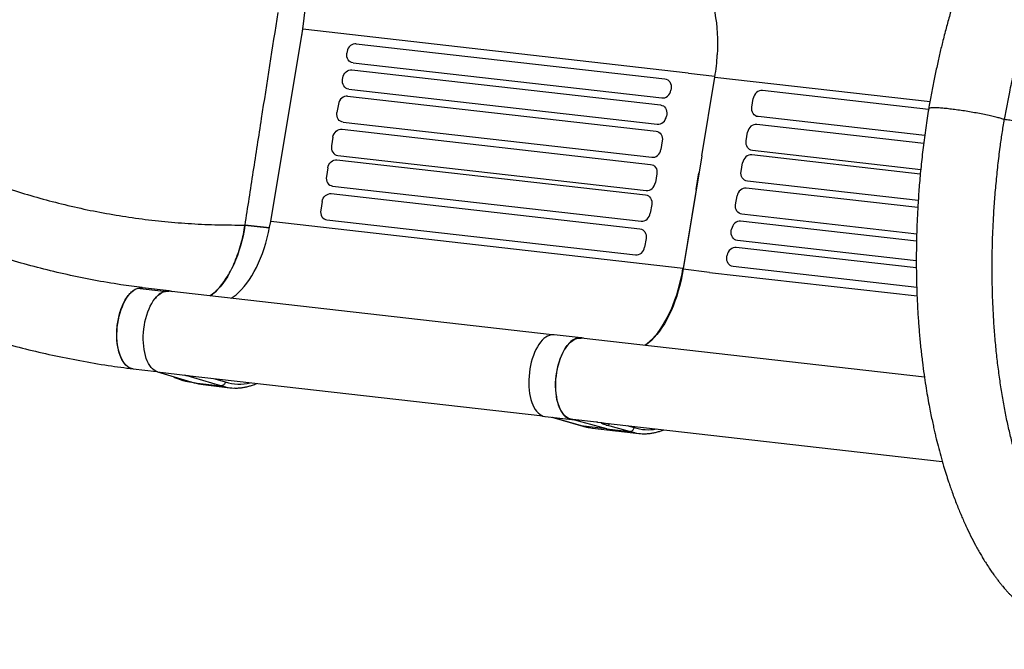
# Model space of a CAD drawing. Units: millimetres. Extents: x 12480.9 to 12496.1, y 4833.8 to 4851.7.
# Drawn here: x 12483.4 to 12484.5, y 4838.9 to 4839.6 of the extents above; entities that cross this region are included whole.
import ezdxf

# ---------------------------------------------------------------- set-up
doc = ezdxf.new("R2010")
doc.units = ezdxf.units.MM
doc.linetypes.add('ACAD_ISO02W100', pattern=[15, 12, -3])
doc.linetypes.add('SLD-Continua', pattern=[0])
doc.layers.add('Área de seguridad', color=6, linetype='ACAD_ISO02W100')

msp = doc.modelspace()

# ---------------------------------------------------------------- linework, layer by layer
at = {"color": 7, "linetype": 'SLD-Continua', "lineweight": 25}
for p, q in [((12483.6695, 4839.603), (12483.6716, 4839.6167)), ((12483.6346, 4839.3942), (12483.6706, 4839.6105)), ((12484.1049, 4839.5612), (12483.6706, 4839.6105)), ((12483.731, 4839.5943), (12484.0785, 4839.5548)), ((12483.7207, 4839.5854), (12483.7204, 4839.5835)), ((12483.7274, 4839.5726), (12484.0749, 4839.5332)), ((12483.726, 4839.5648), (12484.0736, 4839.5253)), ((12484.1349, 4839.5573), (12484.1051, 4839.5607)), ((12484.1201, 4839.468), (12484.1348, 4839.5567)), ((12484.1348, 4839.5567), (12484.3771, 4839.5292)), ((12483.7155, 4839.554), (12483.7158, 4839.5559)), ((12483.7211, 4839.5353), (12484.0687, 4839.4958)), ((12483.7224, 4839.5432), (12484.07, 4839.5037)), ((12484.0855, 4839.5439), (12484.0852, 4839.542)), ((12484.3755, 4839.5204), (12484.1884, 4839.5416)), ((12483.7109, 4839.5264), (12483.7092, 4839.5167)), ((12484.1765, 4839.523), (12484.1781, 4839.5328)), ((12484.0806, 4839.5145), (12484.0802, 4839.5126)), ((12483.7162, 4839.5058), (12484.0638, 4839.4664)), ((12484.37, 4839.4821), (12484.182, 4839.5035)), ((12484.3712, 4839.4908), (12484.1835, 4839.5122)), ((12483.7149, 4839.498), (12484.0624, 4839.4585)), ((12484.1701, 4839.4849), (12484.1717, 4839.4946)), ((12483.7046, 4839.4891), (12483.703, 4839.4793)), ((12484.0756, 4839.485), (12484.074, 4839.4752)), ((12483.71, 4839.4685), (12484.0575, 4839.429)), ((12484.3662, 4839.4475), (12484.1763, 4839.4691)), ((12484.3667, 4839.4525), (12484.1771, 4839.474)), ((12483.7092, 4839.4636), (12484.0567, 4839.4241)), ((12484.1201, 4839.468), (12484.0991, 4839.3407)), ((12484.1644, 4839.4505), (12484.166, 4839.4602)), ((12483.6989, 4839.4547), (12483.6973, 4839.4449)), ((12484.0694, 4839.4477), (12484.0678, 4839.4379)), ((12484.1138, 4839.4302), (12484.1169, 4839.4491)), ((12484.3638, 4839.4178), (12484.1714, 4839.4396)), ((12483.7028, 4839.4255), (12484.0504, 4839.386)), ((12483.7043, 4839.4341), (12484.0518, 4839.3946)), ((12484.1138, 4839.4302), (12484.099, 4839.3414)), ((12484.3634, 4839.4098), (12484.1701, 4839.4318)), ((12483.6926, 4839.4166), (12483.6909, 4839.4068)), ((12484.0637, 4839.4133), (12484.0621, 4839.4035)), ((12484.1582, 4839.4131), (12484.1598, 4839.4229)), ((12484.3621, 4839.3799), (12484.1651, 4839.4023)), ((12484.099, 4839.3414), (12483.6346, 4839.3942)), ((12483.6979, 4839.396), (12484.0454, 4839.3565)), ((12484.3619, 4839.3719), (12484.1638, 4839.3944)), ((12483.6056, 4839.3898), (12483.6057, 4839.3902)), ((12483.6331, 4839.3867), (12483.6056, 4839.3898)), ((12483.6332, 4839.3871), (12483.6057, 4839.3902)), ((12484.1532, 4839.3837), (12484.1536, 4839.3856)), ((12484.0573, 4839.3751), (12484.0557, 4839.3654)), ((12484.3617, 4839.3499), (12484.1602, 4839.3728)), ((12484.3617, 4839.3419), (12484.1589, 4839.365)), ((12484.1483, 4839.3542), (12484.1487, 4839.3561)), ((12484.0991, 4839.3407), (12484.1289, 4839.3373)), ((12484.1289, 4839.3369), (12484.3625, 4839.3104)), ((12484.3621, 4839.3199), (12484.1553, 4839.3434)), ((12483.4842, 4839.3189), (12483.4842, 4839.3189)), ((12483.5143, 4839.3155), (12483.4842, 4839.3189)), ((12483.5201, 4839.3162), (12483.49, 4839.3196)), ((12483.9514, 4839.2667), (12483.5197, 4839.3157)), ((12483.5222, 4839.3158), (12483.524, 4839.3152)), ((12483.9841, 4839.2633), (12483.954, 4839.2667)), ((12484.3708, 4839.219), (12483.9841, 4839.263)), ((12483.4734, 4839.2308), (12483.4734, 4839.2309)), ((12483.4736, 4839.2307), (12483.4734, 4839.2308)), ((12483.4797, 4839.2282), (12483.5058, 4839.2253)), ((12483.507, 4839.2248), (12483.5414, 4839.2209)), ((12483.507, 4839.2248), (12483.5483, 4839.2127)), ((12483.5378, 4839.2212), (12483.5421, 4839.2207)), ((12483.5783, 4839.2093), (12483.5378, 4839.2212)), ((12483.5405, 4839.2208), (12483.941, 4839.1753)), ((12483.5441, 4839.2137), (12483.5455, 4839.2135)), ((12483.5442, 4839.2137), (12483.5441, 4839.2137)), ((12483.5715, 4839.2172), (12483.5834, 4839.2137)), ((12483.5483, 4839.2127), (12483.5783, 4839.2093)), ((12483.5585, 4839.2105), (12483.5886, 4839.207)), ((12483.9436, 4839.1747), (12483.9737, 4839.1712)), ((12483.9511, 4839.1738), (12483.9862, 4839.1639)), ((12483.9514, 4839.1738), (12483.9868, 4839.1637)), ((12483.9714, 4839.1721), (12484.0015, 4839.1686)), ((12484.013, 4839.1608), (12483.9714, 4839.1721)), ((12483.9868, 4839.1637), (12483.9862, 4839.1639)), ((12484.0126, 4839.1608), (12483.9868, 4839.1637)), ((12483.997, 4839.1615), (12484.0228, 4839.1586)), ((12484.0027, 4839.1683), (12484.0068, 4839.1678)), ((12484.0126, 4839.1608), (12484.0049, 4839.163)), ((12484.0071, 4839.1678), (12484.0081, 4839.1676)), ((12484.0081, 4839.1676), (12484.3909, 4839.1241)), ((12484.0388, 4839.1579), (12484.0126, 4839.165)), ((12484.013, 4839.1608), (12484.0388, 4839.1579)), ((12484.0232, 4839.1586), (12484.049, 4839.1556)), ((12484.0358, 4839.1645), (12484.0439, 4839.1623))]:
    msp.add_line(p, q, dxfattribs=at)
at = {"color": 7, "linetype": 'SLD-Continua', "lineweight": 25, "flags": 128}
for points in [[(12483.6706, 4839.6105), (12483.6716, 4839.6168), (12483.6724, 4839.6232), (12483.673, 4839.6296), (12483.6734, 4839.6359), (12483.6736, 4839.6423), (12483.6736, 4839.6486), (12483.6734, 4839.6548), (12483.6731, 4839.6609), (12483.6725, 4839.6669), (12483.6718, 4839.6728), (12483.6709, 4839.6785), (12483.6698, 4839.6841), (12483.6685, 4839.6895), (12483.6671, 4839.6946), (12483.6654, 4839.6996), (12483.6637, 4839.7043), (12483.6617, 4839.7087), (12483.6597, 4839.7129), (12483.6574, 4839.7167), (12483.6551, 4839.7203), (12483.6526, 4839.7236), (12483.65, 4839.7265), (12483.6473, 4839.7291), (12483.6444, 4839.7314), (12483.6415, 4839.7333), (12483.6385, 4839.7349), (12483.6355, 4839.7361)], [(12484.0998, 4839.684), (12484.1028, 4839.6828), (12484.1057, 4839.6813), (12484.1085, 4839.6795), (12484.1112, 4839.6773), (12484.1139, 4839.6748), (12484.1164, 4839.672), (12484.1189, 4839.6689), (12484.1212, 4839.6655), (12484.1234, 4839.6618), (12484.1255, 4839.6578), (12484.1274, 4839.6536), (12484.1292, 4839.6491), (12484.1308, 4839.6444), (12484.1323, 4839.6394), (12484.1336, 4839.6343), (12484.1347, 4839.629), (12484.1357, 4839.6235), (12484.1365, 4839.6178), (12484.1371, 4839.612), (12484.1375, 4839.6061), (12484.1378, 4839.6001), (12484.1379, 4839.5941), (12484.1378, 4839.5879), (12484.1375, 4839.5818)], [(12483.731, 4839.5943), (12483.7292, 4839.5943), (12483.7275, 4839.5939), (12483.7259, 4839.5931), (12483.7244, 4839.5921), (12483.7231, 4839.5907), (12483.722, 4839.5891), (12483.7212, 4839.5873), (12483.7207, 4839.5854)], [(12483.7274, 4839.5726), (12483.7257, 4839.573), (12483.7242, 4839.5738), (12483.7228, 4839.5748), (12483.7217, 4839.5762), (12483.7209, 4839.5778), (12483.7204, 4839.5796), (12483.7202, 4839.5815), (12483.7204, 4839.5835)], [(12483.7158, 4839.5559), (12483.7163, 4839.5578), (12483.7171, 4839.5596), (12483.7181, 4839.5612), (12483.7195, 4839.5626), (12483.721, 4839.5637), (12483.7226, 4839.5644), (12483.7243, 4839.5648), (12483.726, 4839.5648)], [(12483.7224, 4839.5432), (12483.7208, 4839.5435), (12483.7193, 4839.5443), (12483.7179, 4839.5454), (12483.7168, 4839.5467), (12483.716, 4839.5484), (12483.7155, 4839.5502), (12483.7153, 4839.5521), (12483.7155, 4839.554)], [(12484.0785, 4839.5548), (12484.0801, 4839.5544), (12484.0817, 4839.5536), (12484.083, 4839.5526), (12484.0841, 4839.5512), (12484.0849, 4839.5496), (12484.0854, 4839.5478), (12484.0856, 4839.5459), (12484.0855, 4839.5439)], [(12483.7211, 4839.5353), (12483.7194, 4839.5353), (12483.7177, 4839.5349), (12483.7161, 4839.5342), (12483.7146, 4839.5331), (12483.7132, 4839.5317), (12483.7122, 4839.5301), (12483.7114, 4839.5283), (12483.7109, 4839.5264)], [(12484.0749, 4839.5332), (12484.0766, 4839.5332), (12484.0783, 4839.5335), (12484.08, 4839.5343), (12484.0815, 4839.5354), (12484.0828, 4839.5367), (12484.0839, 4839.5383), (12484.0847, 4839.5401), (12484.0852, 4839.542)], [(12484.1884, 4839.5416), (12484.1866, 4839.5416), (12484.1849, 4839.5413), (12484.1833, 4839.5405), (12484.1818, 4839.5394), (12484.1805, 4839.5381), (12484.1794, 4839.5365), (12484.1786, 4839.5347), (12484.1781, 4839.5328)], [(12484.0736, 4839.5253), (12484.0752, 4839.5249), (12484.0768, 4839.5242), (12484.0781, 4839.5231), (12484.0792, 4839.5217), (12484.08, 4839.5201), (12484.0805, 4839.5183), (12484.0807, 4839.5164), (12484.0806, 4839.5145)], [(12483.7162, 4839.5058), (12483.7146, 4839.5062), (12483.713, 4839.507), (12483.7117, 4839.508), (12483.7106, 4839.5094), (12483.7098, 4839.511), (12483.7093, 4839.5128), (12483.7091, 4839.5147), (12483.7092, 4839.5167)], [(12484.07, 4839.5037), (12484.0717, 4839.5037), (12484.0734, 4839.5041), (12484.075, 4839.5048), (12484.0766, 4839.5059), (12484.0779, 4839.5072), (12484.079, 4839.5089), (12484.0798, 4839.5107), (12484.0802, 4839.5126)], [(12484.1835, 4839.5122), (12484.1818, 4839.5125), (12484.1803, 4839.5133), (12484.1789, 4839.5144), (12484.1778, 4839.5157), (12484.177, 4839.5174), (12484.1765, 4839.5191), (12484.1763, 4839.521), (12484.1765, 4839.523)], [(12484.182, 4839.5035), (12484.1803, 4839.5035), (12484.1786, 4839.5031), (12484.1769, 4839.5024), (12484.1754, 4839.5013), (12484.1741, 4839.4999), (12484.173, 4839.4983), (12484.1722, 4839.4965), (12484.1717, 4839.4946)], [(12483.7046, 4839.4891), (12483.7051, 4839.491), (12483.7059, 4839.4928), (12483.707, 4839.4944), (12483.7083, 4839.4958), (12483.7098, 4839.4969), (12483.7115, 4839.4976), (12483.7132, 4839.498), (12483.7149, 4839.498)], [(12484.0687, 4839.4958), (12484.0703, 4839.4954), (12484.0718, 4839.4947), (12484.0732, 4839.4936), (12484.0743, 4839.4922), (12484.0751, 4839.4906), (12484.0756, 4839.4888), (12484.0758, 4839.4869), (12484.0756, 4839.485)], [(12483.703, 4839.4793), (12483.7029, 4839.4774), (12483.703, 4839.4755), (12483.7036, 4839.4737), (12483.7044, 4839.4721), (12483.7055, 4839.4707), (12483.7068, 4839.4696), (12483.7083, 4839.4689), (12483.71, 4839.4685)], [(12484.1771, 4839.474), (12484.1754, 4839.4744), (12484.1739, 4839.4752), (12484.1726, 4839.4762), (12484.1715, 4839.4776), (12484.1707, 4839.4792), (12484.1701, 4839.481), (12484.17, 4839.4829), (12484.1701, 4839.4849)], [(12484.0638, 4839.4664), (12484.0655, 4839.4664), (12484.0672, 4839.4667), (12484.0688, 4839.4675), (12484.0703, 4839.4685), (12484.0717, 4839.4699), (12484.0727, 4839.4715), (12484.0735, 4839.4733), (12484.074, 4839.4752)], [(12484.1763, 4839.4691), (12484.1746, 4839.4691), (12484.1729, 4839.4687), (12484.1712, 4839.468), (12484.1697, 4839.4669), (12484.1684, 4839.4656), (12484.1673, 4839.4639), (12484.1665, 4839.4621), (12484.166, 4839.4602)], [(12483.6989, 4839.4547), (12483.6994, 4839.4566), (12483.7002, 4839.4584), (12483.7013, 4839.46), (12483.7026, 4839.4614), (12483.7041, 4839.4625), (12483.7058, 4839.4632), (12483.7075, 4839.4636), (12483.7092, 4839.4636)], [(12484.0624, 4839.4585), (12484.0641, 4839.4581), (12484.0656, 4839.4574), (12484.067, 4839.4563), (12484.0681, 4839.4549), (12484.0689, 4839.4533), (12484.0694, 4839.4515), (12484.0696, 4839.4496), (12484.0694, 4839.4477)], [(12484.1714, 4839.4396), (12484.1697, 4839.44), (12484.1682, 4839.4408), (12484.1669, 4839.4418), (12484.1657, 4839.4432), (12484.1649, 4839.4448), (12484.1644, 4839.4466), (12484.1642, 4839.4485), (12484.1644, 4839.4505)], [(12483.6973, 4839.4449), (12483.6971, 4839.443), (12483.6973, 4839.4411), (12483.6978, 4839.4393), (12483.6987, 4839.4377), (12483.6998, 4839.4363), (12483.7011, 4839.4352), (12483.7026, 4839.4345), (12483.7043, 4839.4341)], [(12484.0575, 4839.429), (12484.0592, 4839.429), (12484.061, 4839.4294), (12484.0626, 4839.4301), (12484.0641, 4839.4312), (12484.0654, 4839.4326), (12484.0665, 4839.4342), (12484.0673, 4839.436), (12484.0678, 4839.4379)], [(12483.6926, 4839.4166), (12483.693, 4839.4185), (12483.6938, 4839.4203), (12483.6949, 4839.4219), (12483.6962, 4839.4233), (12483.6978, 4839.4243), (12483.6994, 4839.4251), (12483.7011, 4839.4255), (12483.7028, 4839.4255)], [(12484.0567, 4839.4241), (12484.0584, 4839.4237), (12484.0599, 4839.423), (12484.0612, 4839.4219), (12484.0623, 4839.4205), (12484.0632, 4839.4189), (12484.0637, 4839.4171), (12484.0638, 4839.4152), (12484.0637, 4839.4133)], [(12484.1701, 4839.4318), (12484.1683, 4839.4318), (12484.1666, 4839.4314), (12484.165, 4839.4307), (12484.1635, 4839.4296), (12484.1622, 4839.4282), (12484.1611, 4839.4266), (12484.1603, 4839.4248), (12484.1598, 4839.4229)], [(12484.1651, 4839.4023), (12484.1635, 4839.4027), (12484.162, 4839.4034), (12484.1606, 4839.4045), (12484.1595, 4839.4059), (12484.1587, 4839.4075), (12484.1582, 4839.4093), (12484.158, 4839.4112), (12484.1582, 4839.4131)], [(12483.6909, 4839.4068), (12483.6908, 4839.4049), (12483.691, 4839.403), (12483.6915, 4839.4012), (12483.6923, 4839.3996), (12483.6934, 4839.3982), (12483.6947, 4839.3971), (12483.6963, 4839.3964), (12483.6979, 4839.396)], [(12484.0518, 4839.3946), (12484.0535, 4839.3946), (12484.0552, 4839.395), (12484.0569, 4839.3958), (12484.0584, 4839.3968), (12484.0597, 4839.3982), (12484.0608, 4839.3998), (12484.0616, 4839.4016), (12484.0621, 4839.4035)], [(12483.59, 4839.3077), (12483.5924, 4839.3093), (12483.5956, 4839.3118), (12483.5987, 4839.3145), (12483.6018, 4839.3176), (12483.6048, 4839.3211), (12483.6077, 4839.3248), (12483.6106, 4839.3288), (12483.6133, 4839.3331), (12483.6159, 4839.3377), (12483.6184, 4839.3425), (12483.6208, 4839.3475), (12483.6231, 4839.3528), (12483.6252, 4839.3583), (12483.6272, 4839.3639), (12483.629, 4839.3697), (12483.6306, 4839.3757), (12483.6321, 4839.3817), (12483.6334, 4839.3879), (12483.6346, 4839.3942)], [(12484.1638, 4839.3944), (12484.1621, 4839.3945), (12484.1604, 4839.3941), (12484.1588, 4839.3933), (12484.1573, 4839.3923), (12484.1559, 4839.3909), (12484.1549, 4839.3893), (12484.1541, 4839.3875), (12484.1536, 4839.3856)], [(12483.6056, 4839.3898), (12483.6046, 4839.3839), (12483.6034, 4839.378), (12483.6021, 4839.3723), (12483.6005, 4839.3666), (12483.5988, 4839.3611), (12483.597, 4839.3558), (12483.595, 4839.3506), (12483.5929, 4839.3456), (12483.5906, 4839.3408), (12483.5882, 4839.3363), (12483.5858, 4839.332), (12483.5832, 4839.328), (12483.5805, 4839.3242), (12483.5777, 4839.3207), (12483.5748, 4839.3176), (12483.5719, 4839.3147), (12483.5689, 4839.3122), (12483.5665, 4839.3104)], [(12484.0504, 4839.386), (12484.052, 4839.3856), (12484.0535, 4839.3849), (12484.0549, 4839.3838), (12484.056, 4839.3824), (12484.0568, 4839.3808), (12484.0573, 4839.379), (12484.0575, 4839.3771), (12484.0573, 4839.3751)], [(12484.1602, 4839.3728), (12484.1586, 4839.3732), (12484.1571, 4839.374), (12484.1557, 4839.375), (12484.1546, 4839.3764), (12484.1538, 4839.378), (12484.1533, 4839.3798), (12484.1531, 4839.3817), (12484.1532, 4839.3837)], [(12484.0454, 4839.3565), (12484.0472, 4839.3565), (12484.0489, 4839.3569), (12484.0505, 4839.3576), (12484.052, 4839.3587), (12484.0533, 4839.3601), (12484.0544, 4839.3617), (12484.0552, 4839.3635), (12484.0557, 4839.3654)], [(12484.1589, 4839.365), (12484.1572, 4839.365), (12484.1555, 4839.3646), (12484.1539, 4839.3639), (12484.1523, 4839.3628), (12484.151, 4839.3614), (12484.1499, 4839.3598), (12484.1491, 4839.358), (12484.1487, 4839.3561)], [(12484.1553, 4839.3434), (12484.1537, 4839.3437), (12484.1521, 4839.3445), (12484.1508, 4839.3456), (12484.1497, 4839.3469), (12484.1489, 4839.3486), (12484.1484, 4839.3503), (12484.1482, 4839.3523), (12484.1483, 4839.3542)], [(12484.0991, 4839.3407), (12484.098, 4839.3344), (12484.0967, 4839.3282), (12484.0952, 4839.322), (12484.0936, 4839.3161), (12484.0918, 4839.3102), (12484.0898, 4839.3045), (12484.0877, 4839.299), (12484.0855, 4839.2937), (12484.0831, 4839.2886), (12484.0806, 4839.2837), (12484.0779, 4839.2791), (12484.0752, 4839.2747), (12484.0723, 4839.2707), (12484.0694, 4839.2669), (12484.0664, 4839.2635), (12484.0633, 4839.2603), (12484.0601, 4839.2575), (12484.0569, 4839.255), (12484.0565, 4839.2547)], [(12483.4734, 4839.2309), (12483.4716, 4839.2324), (12483.4699, 4839.2343), (12483.4683, 4839.2365), (12483.4669, 4839.2391), (12483.4656, 4839.2419), (12483.4645, 4839.2449), (12483.4635, 4839.2482), (12483.4627, 4839.2517), (12483.4621, 4839.2554), (12483.4617, 4839.2592), (12483.4614, 4839.2631), (12483.4614, 4839.2672), (12483.4615, 4839.2713), (12483.4618, 4839.2754), (12483.4623, 4839.2795), (12483.463, 4839.2835), (12483.4639, 4839.2875), (12483.4649, 4839.2914), (12483.4661, 4839.2951), (12483.4675, 4839.2986), (12483.4689, 4839.302), (12483.4705, 4839.3051), (12483.4723, 4839.308), (12483.4741, 4839.3106), (12483.476, 4839.3129), (12483.478, 4839.3149), (12483.48, 4839.3166), (12483.4821, 4839.3179), (12483.4842, 4839.3189)], [(12483.507, 4839.2248), (12483.5051, 4839.2256), (12483.5032, 4839.2268), (12483.5015, 4839.2282), (12483.4998, 4839.23), (12483.4983, 4839.2321), (12483.4969, 4839.2345), (12483.4956, 4839.2372), (12483.4945, 4839.2401), (12483.4935, 4839.2432), (12483.4927, 4839.2466), (12483.492, 4839.2501), (12483.4915, 4839.2537), (12483.4912, 4839.2575), (12483.4911, 4839.2614), (12483.4911, 4839.2654), (12483.4913, 4839.2694), (12483.4917, 4839.2734), (12483.4923, 4839.2773), (12483.493, 4839.2812), (12483.4939, 4839.2851), (12483.495, 4839.2888), (12483.4962, 4839.2923), (12483.4976, 4839.2957), (12483.499, 4839.2989), (12483.5006, 4839.3019), (12483.5023, 4839.3047), (12483.5041, 4839.3071), (12483.506, 4839.3093), (12483.5079, 4839.3112), (12483.5099, 4839.3128), (12483.512, 4839.3141), (12483.514, 4839.315), (12483.516, 4839.3155), (12483.5181, 4839.3158), (12483.5197, 4839.3157)], [(12484.056, 4839.2548), (12484.0586, 4839.2567), (12484.0617, 4839.2593), (12484.0647, 4839.2622), (12484.0676, 4839.2654), (12484.0705, 4839.2689), (12484.0733, 4839.2727), (12484.076, 4839.2768), (12484.0786, 4839.2811), (12484.0811, 4839.2857), (12484.0835, 4839.2905), (12484.0858, 4839.2955), (12484.0879, 4839.3007), (12484.0899, 4839.3061), (12484.0918, 4839.3116), (12484.0935, 4839.3173)], [(12483.954, 4839.2667), (12483.9525, 4839.2667), (12483.9505, 4839.2665), (12483.9484, 4839.266), (12483.9464, 4839.2651), (12483.9443, 4839.2638), (12483.9423, 4839.2623), (12483.9403, 4839.2604), (12483.9385, 4839.2582), (12483.9366, 4839.2557), (12483.9349, 4839.2529), (12483.9333, 4839.2499), (12483.9318, 4839.2467), (12483.9304, 4839.2433), (12483.9292, 4839.2397), (12483.9281, 4839.236), (12483.9272, 4839.2321), (12483.9265, 4839.2282), (12483.9259, 4839.2242), (12483.9255, 4839.2202), (12483.9252, 4839.2161), (12483.9252, 4839.2121), (12483.9253, 4839.2082), (12483.9256, 4839.2044), (12483.9261, 4839.2007), (12483.9268, 4839.1971), (12483.9276, 4839.1938), (12483.9286, 4839.1906), (12483.9297, 4839.1877), (12483.931, 4839.185), (12483.9325, 4839.1826), (12483.934, 4839.1805), (12483.9357, 4839.1786), (12483.9375, 4839.1771), (12483.9393, 4839.176), (12483.9412, 4839.1752), (12483.9432, 4839.1747), (12483.9436, 4839.1747)], [(12483.9867, 4839.2627), (12483.985, 4839.2631), (12483.983, 4839.2633), (12483.9809, 4839.2632), (12483.9788, 4839.2627), (12483.9767, 4839.2618), (12483.9746, 4839.2606), (12483.9726, 4839.259), (12483.9706, 4839.2571), (12483.9687, 4839.2549), (12483.9668, 4839.2524), (12483.9651, 4839.2497), (12483.9635, 4839.2466), (12483.9619, 4839.2434), (12483.9605, 4839.2399), (12483.9593, 4839.2363), (12483.9582, 4839.2325), (12483.9573, 4839.2286), (12483.9565, 4839.2246), (12483.9559, 4839.2205), (12483.9555, 4839.2165), (12483.9553, 4839.2124), (12483.9553, 4839.2084), (12483.9554, 4839.2044), (12483.9558, 4839.2005), (12483.9563, 4839.1968), (12483.957, 4839.1932), (12483.9579, 4839.1898), (12483.9589, 4839.1867), (12483.9601, 4839.1837), (12483.9614, 4839.1811), (12483.9629, 4839.1787), (12483.9645, 4839.1766), (12483.9662, 4839.1748), (12483.968, 4839.1734), (12483.9699, 4839.1723), (12483.9719, 4839.1716), (12483.9739, 4839.1712), (12483.9747, 4839.1712)], [(12483.9714, 4839.1721), (12483.9695, 4839.1729), (12483.9676, 4839.174), (12483.9659, 4839.1755), (12483.9642, 4839.1773), (12483.9627, 4839.1794), (12483.9613, 4839.1818), (12483.96, 4839.1844), (12483.9588, 4839.1873), (12483.9579, 4839.1905), (12483.957, 4839.1938), (12483.9564, 4839.1973), (12483.9559, 4839.201), (12483.9556, 4839.2048), (12483.9554, 4839.2087), (12483.9555, 4839.2126), (12483.9557, 4839.2166), (12483.9561, 4839.2206), (12483.9567, 4839.2246), (12483.9574, 4839.2285), (12483.9583, 4839.2323), (12483.9594, 4839.236), (12483.9606, 4839.2396), (12483.9619, 4839.243), (12483.9634, 4839.2462), (12483.965, 4839.2492), (12483.9667, 4839.2519), (12483.9685, 4839.2544), (12483.9704, 4839.2566), (12483.9723, 4839.2585), (12483.9743, 4839.26), (12483.9763, 4839.2613), (12483.9784, 4839.2622), (12483.9804, 4839.2628), (12483.9825, 4839.263), (12483.9841, 4839.263)], [(12483.5846, 4839.2077), (12483.5825, 4839.2081), (12483.5783, 4839.2093)], [(12483.9868, 4839.1637), (12483.9909, 4839.1626), (12483.993, 4839.1621)], [(12483.993, 4839.1621), (12483.9951, 4839.1618), (12483.997, 4839.1615)], [(12484.045, 4839.1562), (12484.043, 4839.1567), (12484.0388, 4839.1579)]]:
    msp.add_lwpolyline(points, dxfattribs=at)
at = {"color": 7, "linetype": 'SLD-Continua', "lineweight": 25}
for centre, radius, start, end in [((12483.9189, 4839.5927), 0.2189, 350.5413, 357.1348), ((12483.8942, 4839.3753), 0.2075, 343.7612, 350.5944), ((12483.5235, 4839.294), 0.0233, 113.108, 144.0215), ((12483.4812, 4839.2408), 0.0127, 232.9209, 262.9394), ((12483.55, 4839.2634), 0.0501, 242.5487, 263.2848), ((12483.5451, 4839.2322), 0.0119, 251.7859, 255.5333), ((12483.5993, 4839.2622), 0.051, 251.902, 283.8685), ((12483.5644, 4839.2616), 0.0514, 251.7286, 263.4915), ((12483.5944, 4839.2576), 0.0509, 258.8773, 268.1358), ((12484.0052, 4839.1799), 0.0118, 251.7739, 257.9692), ((12484.0129, 4839.1694), 0.00442, 265.5047, 322.7264), ((12484.0285, 4839.209), 0.0507, 251.7232, 265.4025), ((12484.029, 4839.209), 0.0508, 251.7286, 263.4915), ((12484.0595, 4839.2098), 0.05, 251.8279, 280.9601), ((12484.0547, 4839.2056), 0.0503, 258.8951, 268.1628)]:
    msp.add_arc(centre, radius, start, end, dxfattribs=at)
for points, knots in [([(12484.7388, 4839.909), (12484.7384, 4839.9098), (12484.7372, 4839.9121), (12484.7349, 4839.916), (12484.7324, 4839.9198), (12484.7299, 4839.923), (12484.728, 4839.9254), (12484.7261, 4839.9275), (12484.7244, 4839.9293), (12484.7229, 4839.9308), (12484.7215, 4839.9321), (12484.72, 4839.9335), (12484.7185, 4839.9348), (12484.7167, 4839.9363), (12484.7146, 4839.9379), (12484.7122, 4839.9396), (12484.7085, 4839.942), (12484.7039, 4839.9446), (12484.6987, 4839.9471), (12484.6939, 4839.9491), (12484.6894, 4839.9506), (12484.6847, 4839.9519), (12484.6801, 4839.953), (12484.6753, 4839.9538), (12484.67, 4839.9545), (12484.6643, 4839.9548), (12484.6583, 4839.9549), (12484.6526, 4839.9546), (12484.6481, 4839.9542), (12484.6444, 4839.9537), (12484.6414, 4839.9532), (12484.638, 4839.9526), (12484.6344, 4839.9518), (12484.6308, 4839.9509), (12484.6274, 4839.95), (12484.6243, 4839.949), (12484.6218, 4839.9482), (12484.6197, 4839.9475), (12484.6175, 4839.9467), (12484.6151, 4839.9458), (12484.6128, 4839.9449), (12484.6107, 4839.944), (12484.6087, 4839.9432), (12484.6065, 4839.9422), (12484.6042, 4839.9411), (12484.602, 4839.94), (12484.6002, 4839.9391), (12484.5985, 4839.9382), (12484.5967, 4839.9373), (12484.5947, 4839.9362), (12484.5926, 4839.935), (12484.5902, 4839.9337), (12484.5876, 4839.9321), (12484.5846, 4839.9302), (12484.5815, 4839.9283), (12484.5786, 4839.9263), (12484.5761, 4839.9246), (12484.5736, 4839.9228), (12484.571, 4839.9209), (12484.5683, 4839.9189), (12484.5657, 4839.9168), (12484.5629, 4839.9147), (12484.5599, 4839.9122), (12484.5565, 4839.9093), (12484.553, 4839.9062), (12484.5492, 4839.9028), (12484.5456, 4839.8994), (12484.5422, 4839.8961), (12484.5391, 4839.8931), (12484.5365, 4839.8904), (12484.534, 4839.8878), (12484.5317, 4839.8853), (12484.5292, 4839.8827), (12484.5266, 4839.8797), (12484.5236, 4839.8763), (12484.5202, 4839.8724), (12484.5168, 4839.8683), (12484.5137, 4839.8645), (12484.5111, 4839.8612), (12484.5089, 4839.8584), (12484.5071, 4839.856), (12484.5054, 4839.8538), (12484.5037, 4839.8516), (12484.5014, 4839.8484), (12484.4982, 4839.844), (12484.4941, 4839.8381), (12484.4903, 4839.8326), (12484.4872, 4839.8278), (12484.4849, 4839.8243), (12484.4828, 4839.8211), (12484.4811, 4839.8183), (12484.4796, 4839.8158), (12484.478, 4839.8132), (12484.476, 4839.81), (12484.4736, 4839.806), (12484.471, 4839.8014), (12484.4662, 4839.7931), (12484.4597, 4839.781), (12484.4531, 4839.7682), (12484.4485, 4839.7586), (12484.4456, 4839.7526), (12484.443, 4839.747), (12484.4409, 4839.7422), (12484.4391, 4839.7383), (12484.4378, 4839.7352), (12484.4367, 4839.7327), (12484.4359, 4839.7309), (12484.4353, 4839.7294), (12484.4348, 4839.7281), (12484.4341, 4839.7265), (12484.4331, 4839.7242), (12484.4318, 4839.721), (12484.4299, 4839.7165), (12484.4277, 4839.7109), (12484.425, 4839.7041), (12484.422, 4839.6961), (12484.4186, 4839.6869), (12484.4149, 4839.6765), (12484.4111, 4839.6652), (12484.4072, 4839.6532), (12484.4033, 4839.6405), (12484.3993, 4839.6266), (12484.3952, 4839.6116), (12484.3913, 4839.5967), (12484.3878, 4839.5819), (12484.3845, 4839.5675), (12484.3814, 4839.5523), (12484.3783, 4839.5368), (12484.3765, 4839.5263), (12484.3756, 4839.5211)], [0, 0, 0, 0, 0.005583, 0.014815, 0.025542, 0.031773, 0.03785, 0.043407, 0.047979, 0.051899, 0.055665, 0.059304, 0.063429, 0.067759, 0.072737, 0.078742, 0.085308, 0.098366, 0.110166, 0.119257, 0.129322, 0.139022, 0.148277, 0.158296, 0.168569, 0.180677, 0.193315, 0.205379, 0.215844, 0.221742, 0.227833, 0.234842, 0.242723, 0.250435, 0.25772, 0.264364, 0.269884, 0.273497, 0.278067, 0.283637, 0.288898, 0.293202, 0.297043, 0.301767, 0.307392, 0.312114, 0.31606, 0.319434, 0.323321, 0.327877, 0.332768, 0.337284, 0.343578, 0.350207, 0.357729, 0.364368, 0.36964, 0.375268, 0.381393, 0.387583, 0.3935, 0.399642, 0.406636, 0.414528, 0.42315, 0.431596, 0.440936, 0.449125, 0.456173, 0.462514, 0.468417, 0.473888, 0.479766, 0.486197, 0.493433, 0.501826, 0.51138, 0.518751, 0.525352, 0.530914, 0.535437, 0.539366, 0.543623, 0.548236, 0.557642, 0.568461, 0.580712, 0.587352, 0.593628, 0.599121, 0.603834, 0.60777, 0.611588, 0.617139, 0.623832, 0.631548, 0.639378, 0.664231, 0.688347, 0.697629, 0.706721, 0.714859, 0.721861, 0.727152, 0.731533, 0.735003, 0.737561, 0.739261, 0.740994, 0.743067, 0.745894, 0.750544, 0.756724, 0.764426, 0.773633, 0.784335, 0.796524, 0.810197, 0.825349, 0.840184, 0.856216, 0.873457, 0.891923, 0.911637, 0.928032, 0.945236, 0.963222, 0.981955, 1, 1, 1, 1]), ([(12484.7063, 4839.9119), (12484.7051, 4839.9119), (12484.7013, 4839.9121), (12484.6943, 4839.9113), (12484.6856, 4839.9095), (12484.6762, 4839.9064), (12484.6665, 4839.9022), (12484.6565, 4839.8968), (12484.6463, 4839.8901), (12484.6357, 4839.8823), (12484.6248, 4839.873), (12484.6137, 4839.8624), (12484.6035, 4839.8515), (12484.5942, 4839.8406), (12484.5858, 4839.83), (12484.5775, 4839.8188), (12484.5693, 4839.8069), (12484.5612, 4839.7943), (12484.5532, 4839.781), (12484.5454, 4839.7671), (12484.5378, 4839.7525), (12484.5302, 4839.7372), (12484.5229, 4839.7212), (12484.5158, 4839.7047), (12484.5091, 4839.6879), (12484.5027, 4839.6707), (12484.4966, 4839.6533), (12484.4908, 4839.6355), (12484.4853, 4839.6172), (12484.4801, 4839.5984), (12484.4752, 4839.5791), (12484.4706, 4839.5596), (12484.4668, 4839.5413), (12484.4635, 4839.5245), (12484.4617, 4839.5141), (12484.4608, 4839.509)], [0, 0, 0, 0, 0.016279, 0.047924, 0.082127, 0.116353, 0.150558, 0.185602, 0.22067, 0.255715, 0.292891, 0.330093, 0.36727, 0.395892, 0.424538, 0.453185, 0.481807, 0.51085, 0.539918, 0.568986, 0.598029, 0.627913, 0.657824, 0.687735, 0.717619, 0.746719, 0.775843, 0.804967, 0.834067, 0.863996, 0.893952, 0.923909, 0.953838, 0.976907, 1, 1, 1, 1]), ([(12483.6057, 4839.3902), (12483.6088, 4839.4102), (12483.615, 4839.4501), (12483.6274, 4839.5298), (12483.6367, 4839.5896), (12483.6429, 4839.6293)], [0, 0, 0, 0, 0.2505738, 0.5011477, 1, 1, 1, 1]), ([(12483.4899, 4839.3197), (12483.4819, 4839.3207), (12483.4636, 4839.3232), (12483.4354, 4839.328), (12483.4052, 4839.3342), (12483.3754, 4839.3413), (12483.3463, 4839.3492), (12483.3178, 4839.358), (12483.2899, 4839.3676), (12483.2625, 4839.378), (12483.2343, 4839.3897), (12483.2054, 4839.4027), (12483.1758, 4839.4172), (12483.1467, 4839.4326), (12483.1181, 4839.4488), (12483.0898, 4839.4658), (12483.0619, 4839.4836), (12483.0342, 4839.5021), (12483.016, 4839.5149), (12483.0068, 4839.5214)], [0, 0, 0, 0, 0.044261, 0.101295, 0.158151, 0.21484, 0.271373, 0.326761, 0.38203, 0.437208, 0.492325, 0.554933, 0.617587, 0.680368, 0.743378, 0.806717, 0.870514, 0.9349, 1, 1, 1, 1]), ([(12483.149, 4839.5144), (12483.1583, 4839.5094), (12483.1768, 4839.4996), (12483.2048, 4839.4856), (12483.2326, 4839.4725), (12483.2605, 4839.4603), (12483.2882, 4839.4491), (12483.3158, 4839.4389), (12483.3434, 4839.4296), (12483.3711, 4839.4213), (12483.3992, 4839.4138), (12483.4277, 4839.4073), (12483.4567, 4839.4018), (12483.4859, 4839.3974), (12483.5154, 4839.3939), (12483.5452, 4839.3916), (12483.5753, 4839.3902), (12483.5955, 4839.3902), (12483.6057, 4839.3902)], [0, 0, 0, 0, 0.068274, 0.135237, 0.201016, 0.265743, 0.329549, 0.391436, 0.452665, 0.513347, 0.573589, 0.634714, 0.695595, 0.756337, 0.817043, 0.877818, 0.938767, 1, 1, 1, 1]), ([(12484.3756, 4839.5211), (12484.3745, 4839.514), (12484.3722, 4839.4995), (12484.3694, 4839.4777), (12484.3669, 4839.4562), (12484.365, 4839.4354), (12484.3636, 4839.4153), (12484.3626, 4839.396), (12484.3619, 4839.3763), (12484.3616, 4839.3566), (12484.3617, 4839.3367), (12484.3621, 4839.3178), (12484.3629, 4839.2999), (12484.3639, 4839.2831), (12484.3652, 4839.2668), (12484.3667, 4839.2511), (12484.3685, 4839.2361), (12484.3703, 4839.2222), (12484.3722, 4839.2096), (12484.3741, 4839.1981), (12484.3759, 4839.1879), (12484.3776, 4839.1789), (12484.3793, 4839.171), (12484.3808, 4839.164), (12484.3821, 4839.1579), (12484.3839, 4839.1505), (12484.3862, 4839.1413), (12484.3892, 4839.1301), (12484.3917, 4839.1211), (12484.3938, 4839.1144), (12484.3952, 4839.1099), (12484.3966, 4839.1054), (12484.3982, 4839.1007), (12484.4, 4839.0953), (12484.403, 4839.0867), (12484.4071, 4839.0757), (12484.4123, 4839.0631), (12484.4175, 4839.0514), (12484.4228, 4839.0403), (12484.4275, 4839.0313), (12484.4313, 4839.0243), (12484.4342, 4839.0193), (12484.4372, 4839.0143), (12484.4403, 4839.0093), (12484.4436, 4839.0043), (12484.4467, 4838.9997), (12484.4494, 4838.9959), (12484.4519, 4838.9926), (12484.4543, 4838.9894), (12484.4567, 4838.9864), (12484.4588, 4838.9837), (12484.4609, 4838.9813), (12484.4629, 4838.979), (12484.4651, 4838.9765), (12484.4675, 4838.9739), (12484.4703, 4838.971), (12484.4733, 4838.968), (12484.4761, 4838.9654), (12484.4788, 4838.9629), (12484.4815, 4838.9606), (12484.4844, 4838.9582), (12484.4875, 4838.9557), (12484.4905, 4838.9535), (12484.4933, 4838.9516), (12484.4959, 4838.9498), (12484.4985, 4838.9483), (12484.5012, 4838.9466), (12484.5044, 4838.9449), (12484.508, 4838.9431), (12484.5119, 4838.9414), (12484.5156, 4838.9399), (12484.5191, 4838.9387), (12484.5225, 4838.9377), (12484.5259, 4838.9368), (12484.5293, 4838.9361), (12484.5328, 4838.9355), (12484.5361, 4838.9352), (12484.5395, 4838.935), (12484.5427, 4838.9349), (12484.5451, 4838.935), (12484.547, 4838.9351), (12484.5488, 4838.9353), (12484.5508, 4838.9355), (12484.5528, 4838.9358), (12484.5545, 4838.9361), (12484.5559, 4838.9364), (12484.5576, 4838.9368), (12484.5596, 4838.9373), (12484.562, 4838.9381), (12484.5647, 4838.9391), (12484.5676, 4838.9403), (12484.5705, 4838.9417), (12484.5732, 4838.9432), (12484.5754, 4838.9446), (12484.5771, 4838.9457), (12484.5786, 4838.9468), (12484.5803, 4838.9481), (12484.5823, 4838.9499), (12484.5847, 4838.9521), (12484.5874, 4838.9549), (12484.5898, 4838.958), (12484.5918, 4838.9608), (12484.5929, 4838.9625), (12484.5933, 4838.9632)], [0, 0, 0, 0, 0.023436, 0.047517, 0.070844, 0.093344, 0.115058, 0.136033, 0.1563, 0.179086, 0.200982, 0.222011, 0.24214, 0.261211, 0.279244, 0.298248, 0.316016, 0.332568, 0.347925, 0.362095, 0.375079, 0.386235, 0.396334, 0.40537, 0.413321, 0.420174, 0.434837, 0.450031, 0.465796, 0.472138, 0.478502, 0.484881, 0.491477, 0.499272, 0.508399, 0.5296, 0.549514, 0.568582, 0.5874, 0.606594, 0.61658, 0.626059, 0.635146, 0.645374, 0.656277, 0.665836, 0.674345, 0.680952, 0.688177, 0.695712, 0.702198, 0.707193, 0.713287, 0.719747, 0.725905, 0.734111, 0.742828, 0.750682, 0.757148, 0.76422, 0.772281, 0.780633, 0.788395, 0.795477, 0.801758, 0.807886, 0.814323, 0.821736, 0.830662, 0.839512, 0.847837, 0.855245, 0.862277, 0.869239, 0.876567, 0.882693, 0.889239, 0.89587, 0.901865, 0.906766, 0.909139, 0.91216, 0.915945, 0.919818, 0.922668, 0.924925, 0.92733, 0.931194, 0.935413, 0.940023, 0.945041, 0.950471, 0.955687, 0.959714, 0.962868, 0.965413, 0.9686, 0.972587, 0.978029, 0.984011, 0.990325, 0.996394, 1, 1, 1, 1]), ([(12484.4608, 4839.509), (12484.4596, 4839.5093), (12484.4573, 4839.5101), (12484.4526, 4839.5113), (12484.4469, 4839.5127), (12484.4403, 4839.5142), (12484.433, 4839.5156), (12484.4255, 4839.517), (12484.4178, 4839.5183), (12484.4102, 4839.5194), (12484.4029, 4839.5204), (12484.3962, 4839.5212), (12484.3901, 4839.5218), (12484.3849, 4839.5221), (12484.3807, 4839.5222), (12484.3778, 4839.522), (12484.376, 4839.5217), (12484.3758, 4839.5213), (12484.3757, 4839.5211)], [0, 0, 0, 0, 0.055899, 0.113045, 0.176385, 0.241561, 0.3049, 0.370076, 0.433414, 0.498588, 0.561925, 0.627099, 0.690436, 0.75561, 0.818947, 0.88412, 0.947458, 1, 1, 1, 1]), ([(12484.5764, 4838.9672), (12484.5752, 4838.9675), (12484.5722, 4838.9682), (12484.567, 4838.9707), (12484.5608, 4838.9743), (12484.5544, 4838.979), (12484.5477, 4838.9848), (12484.5409, 4838.9918), (12484.5338, 4839.0001), (12484.5266, 4839.0097), (12484.5194, 4839.0205), (12484.5122, 4839.0325), (12484.5053, 4839.0456), (12484.4984, 4839.06), (12484.4917, 4839.0757), (12484.4852, 4839.0928), (12484.4796, 4839.1094), (12484.4748, 4839.1254), (12484.4707, 4839.1405), (12484.4669, 4839.156), (12484.4633, 4839.1721), (12484.4601, 4839.1887), (12484.4572, 4839.2059), (12484.4547, 4839.2234), (12484.4524, 4839.2414), (12484.4506, 4839.26), (12484.4491, 4839.2791), (12484.448, 4839.2985), (12484.4473, 4839.318), (12484.447, 4839.3374), (12484.4471, 4839.3569), (12484.4476, 4839.3766), (12484.4485, 4839.3965), (12484.4498, 4839.4166), (12484.4515, 4839.437), (12484.4536, 4839.4574), (12484.4559, 4839.4762), (12484.4583, 4839.4934), (12484.46, 4839.5038), (12484.4608, 4839.509)], [0, 0, 0, 0, 0.017875, 0.0452712, 0.07265, 0.1006768, 0.1287219, 0.1567497, 0.1870428, 0.2173574, 0.2476525, 0.2786911, 0.3097504, 0.3407898, 0.3737162, 0.4066662, 0.439593, 0.4649436, 0.4903155, 0.5156875, 0.5410383, 0.5667615, 0.5925069, 0.6182523, 0.6439757, 0.6704435, 0.6969356, 0.723428, 0.7498963, 0.7756696, 0.8014649, 0.8272602, 0.8530335, 0.8795419, 0.9060739, 0.9326061, 0.9591145, 0.9795465, 1, 1, 1, 1]), ([(12484.6309, 4839.4798), (12484.6148, 4839.4827), (12484.5906, 4839.4871), (12484.5582, 4839.4929), (12484.538, 4839.4965), (12484.5219, 4839.4993), (12484.5098, 4839.5013), (12484.4977, 4839.5033), (12484.4855, 4839.5053), (12484.4752, 4839.5069), (12484.4669, 4839.5081), (12484.4628, 4839.5087), (12484.4608, 4839.509)], [0, 0, 0, 0, 0.285665, 0.428617, 0.571542, 0.641531, 0.711513, 0.782043, 0.852553, 0.925948, 0.962975, 1, 1, 1, 1]), ([(12482.9516, 4839.4478), (12482.9583, 4839.4431), (12482.9718, 4839.4335), (12482.9927, 4839.4192), (12483.0146, 4839.4047), (12483.0374, 4839.3902), (12483.061, 4839.3758), (12483.0856, 4839.3614), (12483.1112, 4839.3473), (12483.1379, 4839.3333), (12483.1644, 4839.3204), (12483.1906, 4839.3084), (12483.2163, 4839.2974), (12483.2431, 4839.2869), (12483.2708, 4839.2768), (12483.2997, 4839.2672), (12483.329, 4839.2585), (12483.3587, 4839.2506), (12483.3888, 4839.2436), (12483.4199, 4839.2374), (12483.4502, 4839.2321), (12483.4703, 4839.2295), (12483.4797, 4839.2283)], [0, 0, 0, 0, 0.043423, 0.088212, 0.134385, 0.181968, 0.231, 0.280613, 0.331713, 0.384339, 0.438542, 0.485798, 0.534241, 0.583894, 0.63477, 0.686879, 0.740227, 0.791658, 0.844184, 0.897796, 0.952485, 1, 1, 1, 1]), ([(12483.5661, 4839.3104), (12483.5674, 4839.3113), (12483.5705, 4839.3134), (12483.5754, 4839.3182), (12483.5808, 4839.3246), (12483.5858, 4839.332), (12483.5904, 4839.3404), (12483.5946, 4839.3495), (12483.5983, 4839.3593), (12483.6014, 4839.3695), (12483.6039, 4839.3796), (12483.605, 4839.3864), (12483.6056, 4839.3898)], [0, 0, 0, 0, 0.068851, 0.174804, 0.280644, 0.386823, 0.492658, 0.597707, 0.703097, 0.80814, 0.904071, 1, 1, 1, 1]), ([(12483.4734, 4839.2309), (12483.4724, 4839.2317), (12483.4703, 4839.2335), (12483.468, 4839.2368), (12483.4662, 4839.2402), (12483.4647, 4839.2439), (12483.4634, 4839.248), (12483.4624, 4839.2526), (12483.4616, 4839.2573), (12483.4611, 4839.2635), (12483.4612, 4839.2711), (12483.4619, 4839.2789), (12483.4633, 4839.2864), (12483.4652, 4839.2937), (12483.4677, 4839.3002), (12483.4707, 4839.3061), (12483.4741, 4839.3111), (12483.4778, 4839.3151), (12483.4812, 4839.3176), (12483.4834, 4839.3185), (12483.4842, 4839.3189)], [0, 0, 0, 0, 0.053759, 0.119045, 0.152679, 0.186312, 0.251141, 0.284552, 0.317961, 0.381961, 0.447866, 0.511007, 0.57601, 0.638623, 0.703051, 0.765696, 0.830125, 0.893372, 0.958401, 1, 1, 1, 1]), ([(12483.4842, 4839.3189), (12483.4851, 4839.3191), (12483.4869, 4839.3197), (12483.4888, 4839.3198), (12483.4898, 4839.3196), (12483.4899, 4839.3196)], [0, 0, 0, 0, 0.470696, 0.947441, 1, 1, 1, 1]), ([(12483.5143, 4839.3155), (12483.5157, 4839.3158), (12483.5183, 4839.3166), (12483.5209, 4839.316), (12483.5222, 4839.3158)], [0, 0, 0, 0, 0.497446, 1, 1, 1, 1]), ([(12483.4797, 4839.2284), (12483.4791, 4839.2284), (12483.4777, 4839.2285), (12483.4756, 4839.2294), (12483.4743, 4839.2303), (12483.4736, 4839.2307)], [0, 0, 0, 0, 0.302166, 0.649518, 1, 1, 1, 1]), ([(12483.5246, 4839.2197), (12483.5249, 4839.2195), (12483.5265, 4839.2186), (12483.5295, 4839.2173), (12483.5336, 4839.2159), (12483.5376, 4839.2148), (12483.5412, 4839.214), (12483.5434, 4839.2138), (12483.5442, 4839.2137)], [0, 0, 0, 0, 0.052124, 0.261628, 0.469401, 0.675695, 0.880859, 1, 1, 1, 1]), ([(12483.5378, 4839.2212), (12483.5379, 4839.2212), (12483.5379, 4839.2212), (12483.5379, 4839.2212), (12483.5381, 4839.2211), (12483.5388, 4839.221), (12483.5396, 4839.2208), (12483.5403, 4839.2208), (12483.5405, 4839.2208)], [0, 0, 0, 0, 0.009346, 0.021826, 0.053959, 0.19557, 0.756791, 1, 1, 1, 1]), ([(12483.5834, 4839.2137), (12483.5834, 4839.2137), (12483.5834, 4839.2133), (12483.5831, 4839.2124), (12483.5824, 4839.2111), (12483.5813, 4839.21), (12483.5798, 4839.2093), (12483.5788, 4839.2093), (12483.5783, 4839.2093)], [0, 0, 0, 0, 0.013887, 0.141315, 0.355993, 0.570664, 0.785332, 1, 1, 1, 1]), ([(12483.593, 4839.2068), (12483.5938, 4839.2067), (12483.5959, 4839.2066), (12483.5994, 4839.2068), (12483.6036, 4839.2073), (12483.6078, 4839.2081), (12483.612, 4839.2093), (12483.6157, 4839.2105), (12483.618, 4839.2115), (12483.6189, 4839.2119)], [0, 0, 0, 0, 0.0854825, 0.2470212, 0.408838, 0.571113, 0.7339859, 0.8975464, 1, 1, 1, 1]), ([(12483.986, 4839.1639), (12483.9864, 4839.1638), (12483.9882, 4839.1632), (12483.9904, 4839.1626), (12483.9922, 4839.1623), (12483.9927, 4839.1622)], [0, 0, 0, 0, 0.179676, 0.782222, 1, 1, 1, 1]), ([(12484.0126, 4839.165), (12484.012, 4839.1651), (12484.0107, 4839.1655), (12484.0094, 4839.166), (12484.0082, 4839.1664), (12484.0074, 4839.1669), (12484.0069, 4839.1674), (12484.0067, 4839.1676), (12484.0067, 4839.1678), (12484.0067, 4839.1678), (12484.0068, 4839.1678), (12484.0068, 4839.1678)], [0, 0, 0, 0, 0.136962, 0.274548, 0.411956, 0.602733, 0.793623, 0.926282, 0.980686, 0.990661, 1, 1, 1, 1]), ([(12484.0068, 4839.1678), (12484.0069, 4839.1678), (12484.0069, 4839.1678), (12484.007, 4839.1678), (12484.007, 4839.1678), (12484.0071, 4839.1678)], [0, 0, 0, 0, 0.5513912, 0.9332577, 1, 1, 1, 1]), ([(12484.0071, 4839.1678), (12484.007, 4839.1678), (12484.007, 4839.1678), (12484.007, 4839.1678), (12484.007, 4839.1678), (12484.007, 4839.1678), (12484.007, 4839.1678), (12484.0072, 4839.1677), (12484.0079, 4839.1676), (12484.0086, 4839.1674), (12484.0092, 4839.1675), (12484.0094, 4839.1675)], [0, 0, 0, 0, 0.0030442, 0.0047138, 0.0112041, 0.0139352, 0.0447577, 0.0790879, 0.4245206, 0.7709015, 1, 1, 1, 1]), ([(12484.0388, 4839.1579), (12484.0393, 4839.1579), (12484.0403, 4839.1579), (12484.0417, 4839.1586), (12484.0429, 4839.1597), (12484.0436, 4839.161), (12484.0439, 4839.1619), (12484.0439, 4839.1623), (12484.0439, 4839.1623)], [0, 0, 0, 0, 0.214655, 0.42931, 0.643974, 0.858657, 0.989174, 1, 1, 1, 1]), ([(12484.0534, 4839.1553), (12484.0541, 4839.1553), (12484.0563, 4839.1552), (12484.0598, 4839.1554), (12484.064, 4839.1559), (12484.0681, 4839.1568), (12484.0723, 4839.1579), (12484.0754, 4839.1589), (12484.0771, 4839.1596), (12484.0774, 4839.1598)], [0, 0, 0, 0, 0.0938167, 0.2666522, 0.4397945, 0.61344, 0.7877398, 0.9627905, 1, 1, 1, 1])]:
    msp.add_open_spline(points, degree=3, knots=knots, dxfattribs=at)
at = {"layer": 'Área de seguridad', "lineweight": 211, "ltscale": 0.05}
msp.add_rational_spline([(12483.6419, 4846.4874), (12482.6113, 4846.7501), (12481.6379, 4846.3214), (12481.1362, 4845.3836), (12480.6344, 4844.4459), (12480.8178, 4843.3982), (12481.6082, 4842.6866), (12481.7326, 4842.5747), (12481.8025, 4842.4227), (12481.8066, 4842.2554), (12481.8107, 4842.0881), (12481.7483, 4841.9328), (12481.6295, 4841.8149), (12481.1442, 4841.3331), (12480.9198, 4840.687), (12481.002, 4840.0081), (12481.0841, 4839.3292), (12481.4561, 4838.7553), (12482.0424, 4838.4031), (12482.7459, 4838.0571), (12483.4495, 4837.711), (12484.153, 4837.3649), (12484.3224, 4837.2816), (12484.4378, 4837.1323), (12484.4759, 4836.9475), (12484.483, 4836.9129), (12484.4913, 4836.879), (12484.526, 4836.7562), (12484.5596, 4836.6709), (12484.6785, 4836.4326), (12484.7808, 4836.3016), (12484.9936, 4836.0944), (12485.1043, 4836.0172), (12485.3342, 4835.8918), (12485.4528, 4835.8476), (12485.569, 4835.8186), (12485.7877, 4835.7641), (12485.9478, 4835.6056), (12486.0045, 4835.3875), (12486.153, 4834.8169), (12486.5132, 4834.35), (12487.0275, 4834.0615), (12487.5417, 4833.773), (12488.1279, 4833.709), (12488.6923, 4833.8797), (12489.5215, 4834.1991), (12490.3507, 4834.5186), (12491.1798, 4834.838), (12491.2696, 4834.8726), (12491.3486, 4834.9274), (12491.4126, 4834.9993), (12492.9485, 4836.7272), (12494.4845, 4838.4551), (12496.0205, 4840.183), (12496.0564, 4840.2234), (12496.0804, 4840.2718), (12496.0907, 4840.3249), (12496.2112, 4840.942), (12496.0827, 4841.5576), (12495.7252, 4842.0749), (12495.3678, 4842.5923), (12494.8375, 4842.9303), (12494.2177, 4843.0359), (12493.5134, 4843.0912), (12492.8228, 4842.9427), (12492.2034, 4842.603), (12492.1948, 4842.5983), (12492.1864, 4842.5932), (12492.1783, 4842.5876), (12492.0093, 4842.4721), (12491.8403, 4842.3565), (12491.6713, 4842.2409), (12491.6432, 4842.2217), (12491.6122, 4842.2075), (12491.5793, 4842.1987)], [1, 0.85811960747, 0.85811960747, 1, 0.85811960747, 0.85811960747, 1, 0.945617030612, 0.945617030612, 1, 0.945617030612, 0.945617030612, 1, 0.932255989427, 0.932255989427, 1, 0.932255989427, 0.932255989427, 1, 1, 1, 1, 0.932082361918, 0.932082361918, 1, 1, 1, 1, 1, 1, 1, 1, 1, 1, 1, 1, 0.906523065085, 0.906523065085, 1, 0.946722878201, 0.946722878201, 1, 0.946722878201, 0.946722878201, 1, 1, 1, 1, 0.981176590834, 0.981176590834, 1, 1, 1, 1, 0.976389302952, 0.976389302952, 1, 0.947712693469, 0.947712693469, 1, 0.947712693469, 0.947712693469, 1, 0.972172685501, 0.972172685501, 1, 0.999197515743, 0.999197515743, 1, 1, 1, 1, 0.990447042596, 0.990447042596, 1], degree=3, knots=[0, 0, 0, 0, 1.329149, 1.329149, 1.329149, 2.658297, 2.658297, 2.658297, 3.471726, 3.471726, 3.471726, 4.285155, 4.285155, 4.285155, 5.194595, 5.194595, 5.194595, 6.104035, 6.104035, 6.104035, 7.104035, 7.104035, 7.104035, 8.014661, 8.014661, 8.014661, 8.047418, 8.047418, 8.136112, 8.136112, 8.316913, 8.316913, 8.497714, 8.497714, 8.700833, 8.700833, 8.700833, 9.77273, 9.77273, 9.77273, 10.577731, 10.577731, 10.577731, 11.382732, 11.382732, 11.382732, 12.382732, 12.382732, 12.382732, 12.859127, 12.859127, 12.859127, 13.859127, 13.859127, 13.859127, 14.392997, 14.392997, 14.392997, 15.190383, 15.190383, 15.190383, 15.98777, 15.98777, 15.98777, 16.567664, 16.567664, 16.567664, 16.665806, 16.665806, 16.665806, 17.665806, 17.665806, 17.665806, 18.00479, 18.00479, 18.00479, 18.00479], dxfattribs=at)

doc.saveas('drawing.dxf')
